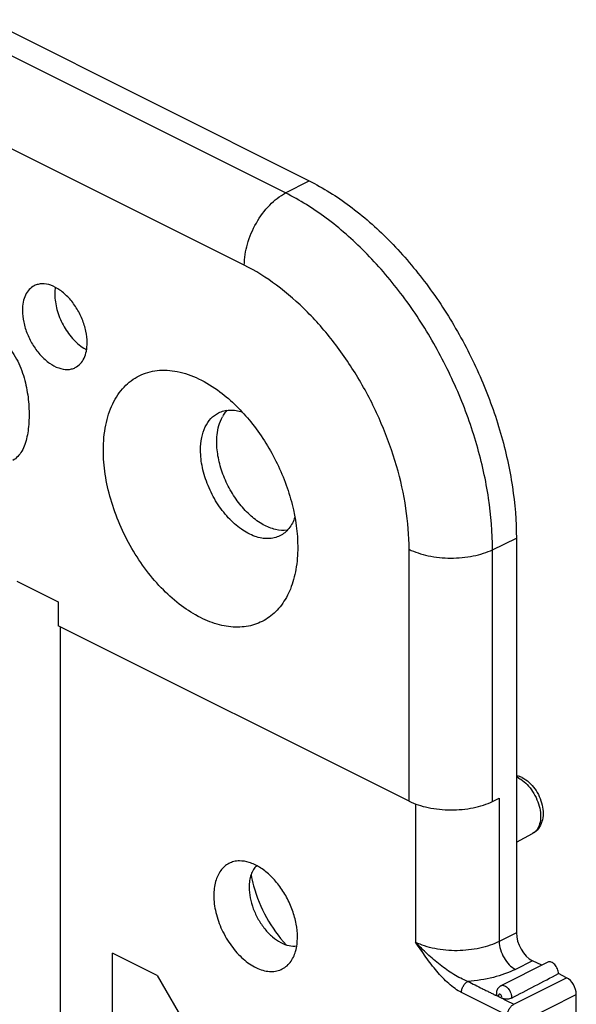
# Model space of a CAD drawing. Units: millimetres. Extents: x -26.8 to 26.8, y -41.5 to 41.2.
# Drawn here: x 14.7 to 26.8, y 2.3 to 23.8 of the extents above; entities that cross this region are included whole.
import ezdxf

# ---------------------------------------------------------------- set-up
doc = ezdxf.new("R2010")
doc.units = ezdxf.units.MM
doc.header["$LTSCALE"] = 16.335
doc.layers.get('0').update_dxf_attribs({"linetype": 'CONTINUOUS'})
for name, color, linetype in [('ASSI', 7, 'CONTINUOUS'), ('DRAFT', 7, 'CONTINUOUS'), ('RACCORDO', 7, 'CONTINUOUS'), ('SMUSSO', 7, 'CONTINUOUS')]:
    doc.layers.add(name, color=color, linetype=linetype)

msp = doc.modelspace()

# ---------------------------------------------------------------- linework, layer by layer
at = {"color": 7, "linetype": 'CONTINUOUS'}
for p, q in [((15.506, 11.131), (15.506, 10.611)), ((15.562, -28.247), (15.562, 10.583)), ((17.666, 2.973), (16.694, 3.459)), ((16.694, -2.628), (16.694, 3.459))]:
    msp.add_line(p, q, dxfattribs=at)
msp.add_arc((19.769, 14.797), 0.772, 148.9156, 151.0015, dxfattribs=at)
for points, knots in [([(14.106, 16.957), (14.162, 16.929), (14.273, 16.857), (14.421, 16.712), (14.549, 16.534), (14.687, 16.271), (14.802, 15.923), (14.859, 15.57), (14.874, 15.298), (14.873, 15.103), (14.859, 14.916), (14.831, 14.738), (14.786, 14.573), (14.722, 14.426), (14.635, 14.303), (14.557, 14.242), (14.516, 14.221)], [0, 0, 0, 0, 0.060827, 0.12794, 0.199337, 0.272307, 0.416161, 0.552557, 0.617599, 0.680636, 0.741397, 0.799586, 0.855, 0.90683, 0.954837, 1, 1, 1, 1]), ([(19.108, 15.195), (19.115, 15.206), (19.142, 15.249), (19.173, 15.288), (19.199, 15.315)], [0, 0, 0, 0, 0.256189, 1, 1, 1, 1]), ([(18.97, 14.623), (18.97, 14.675), (18.979, 14.862), (19.028, 15.051), (19.094, 15.171)], [0, 0, 0, 0, 0.273531, 1, 1, 1, 1]), ([(20.508, 12.694), (20.424, 12.684), (20.239, 12.7), (19.969, 12.813), (19.705, 13.005), (19.463, 13.264), (19.256, 13.573), (19.097, 13.916), (18.996, 14.269), (18.97, 14.508), (18.97, 14.623)], [0, 0, 0, 0, 0.094334, 0.201304, 0.321973, 0.454118, 0.593434, 0.734528, 0.871737, 1, 1, 1, 1]), ([(19.464, 5.474), (19.424, 5.473), (19.345, 5.464), (19.234, 5.423), (19.135, 5.356), (19.022, 5.232), (18.926, 5.016), (18.905, 4.824), (18.905, 4.722)], [0, 0, 0, 0, 0.114977, 0.226313, 0.337839, 0.453354, 0.706679, 1, 1, 1, 1]), ([(20.731, 3.81), (20.731, 3.905), (20.711, 4.104), (20.629, 4.398), (20.501, 4.684), (20.333, 4.946), (20.134, 5.169), (19.917, 5.339), (19.693, 5.448), (19.537, 5.475), (19.464, 5.474)], [0, 0, 0, 0, 0.126867, 0.262448, 0.402102, 0.5406, 0.672883, 0.794758, 0.903726, 1, 1, 1, 1]), ([(18.905, 4.722), (18.905, 4.598), (18.94, 4.338), (19.072, 3.963), (19.275, 3.617), (19.528, 3.332), (19.773, 3.16), (19.973, 3.082), (20.115, 3.055), (20.25, 3.059), (20.375, 3.095), (20.485, 3.162), (20.545, 3.223), (20.572, 3.258)], [0, 0, 0, 0, 0.137477, 0.285226, 0.434436, 0.575949, 0.702404, 0.758981, 0.811198, 0.859856, 0.906329, 0.952417, 1, 1, 1, 1]), ([(20.572, 3.258), (20.627, 3.329), (20.71, 3.51), (20.731, 3.705), (20.731, 3.81)], [0, 0, 0, 0, 0.462515, 1, 1, 1, 1])]:
    msp.add_open_spline(points, degree=3, knots=knots, dxfattribs=at)
at = {"layer": 'ASSI', "color": 7, "linetype": 'CONTINUOUS'}
msp.add_line((26.199, 3.262), (25.174, 2.749), dxfattribs=at)
for centre, radius, start, end in [((16.542, 17.426), 0.891, 237.7888, 242.378), ((22.509, 5.686), 2.837, 190.4053, 195.482)]:
    msp.add_arc(centre, radius, start, end, dxfattribs=at)
for points, knots in [([(16.141, 16.788), (16.141, 16.874), (16.12, 17.051), (16.039, 17.311), (15.911, 17.558), (15.748, 17.773), (15.561, 17.942), (15.363, 18.051), (15.192, 18.085), (15.069, 18.069), (15.013, 18.049), (14.987, 18.036)], [0, 0, 0, 0, 0.132628, 0.274873, 0.420187, 0.561442, 0.69224, 0.808268, 0.908989, 0.955207, 1, 1, 1, 1]), ([(14.987, 18.036), (14.946, 18.016), (14.869, 17.957), (14.787, 17.831), (14.737, 17.672), (14.727, 17.556), (14.727, 17.495)], [0, 0, 0, 0, 0.217154, 0.450411, 0.710258, 1, 1, 1, 1]), ([(15.446, 18.002), (15.444, 17.989), (15.437, 17.939), (15.434, 17.888), (15.434, 17.849)], [0, 0, 0, 0, 0.242513, 1, 1, 1, 1]), ([(15.434, 17.849), (15.434, 17.737), (15.471, 17.503), (15.604, 17.174), (15.802, 16.884), (15.975, 16.729), (16.067, 16.671)], [0, 0, 0, 0, 0.243527, 0.505293, 0.76421, 1, 1, 1, 1]), ([(14.727, 17.495), (14.727, 17.41), (14.748, 17.233), (14.83, 16.973), (14.957, 16.726), (15.12, 16.51), (15.308, 16.342), (15.506, 16.233), (15.676, 16.199), (15.8, 16.214), (15.856, 16.235), (15.881, 16.247)], [0, 0, 0, 0, 0.132628, 0.274873, 0.420187, 0.561442, 0.69224, 0.808268, 0.908989, 0.955207, 1, 1, 1, 1]), ([(15.881, 16.247), (15.922, 16.268), (15.999, 16.327), (16.082, 16.453), (16.132, 16.612), (16.141, 16.728), (16.141, 16.788)], [0, 0, 0, 0, 0.217154, 0.450411, 0.710258, 1, 1, 1, 1]), ([(19.775, 4.929), (19.841, 4.689), (20.031, 4.228), (20.318, 3.821), (20.485, 3.641)], [0, 0, 0, 0, 0.503871, 1, 1, 1, 1])]:
    msp.add_open_spline(points, degree=3, knots=knots, dxfattribs=at)
at = {"layer": 'DRAFT', "color": 7, "linetype": 'CONTINUOUS'}
msp.add_line((25.511, 5.885), (25.864, 6.072), dxfattribs=at)
for points, knots in [([(20.985, 20.327), (21.295, 20.172), (21.909, 19.785), (22.752, 19.042), (23.529, 18.14), (24.209, 17.112), (24.769, 15.997), (25.187, 14.836), (25.447, 13.674), (25.511, 12.898), (25.511, 12.522)], [0, 0, 0, 0, 0.110324, 0.229881, 0.356765, 0.488334, 0.621537, 0.753187, 0.880222, 1, 1, 1, 1]), ([(19.839, 5.373), (19.813, 5.347), (19.764, 5.285), (19.714, 5.173), (19.683, 5.043), (19.677, 4.95), (19.677, 4.902)], [0, 0, 0, 0, 0.220005, 0.457964, 0.717836, 1, 1, 1, 1]), ([(19.677, 4.902), (19.677, 4.825), (19.694, 4.663), (19.763, 4.425), (19.871, 4.195), (20.012, 3.988), (20.176, 3.815), (20.355, 3.689), (20.537, 3.617), (20.661, 3.61), (20.717, 3.618)], [0, 0, 0, 0, 0.128721, 0.266463, 0.408022, 0.547589, 0.679665, 0.799918, 0.906236, 1, 1, 1, 1]), ([(26.43, 3.012), (26.43, 3.048), (26.413, 3.12), (26.365, 3.197), (26.314, 3.243), (26.274, 3.265), (26.234, 3.273), (26.209, 3.267), (26.199, 3.262)], [0, 0, 0, 0, 0.274456, 0.560712, 0.691914, 0.808269, 0.909285, 1, 1, 1, 1])]:
    msp.add_open_spline(points, degree=3, knots=knots, dxfattribs=at)
at = {"layer": 'RACCORDO', "color": 7, "linetype": 'CONTINUOUS'}
for p, q in [((13.949, 23.845), (20.985, 20.327)), ((20.474, 20.061), (13.447, 23.574)), ((19.571, 18.484), (12.556, 21.991)), ((20.474, 20.061), (20.985, 20.327)), ((24.991, 12.271), (25.511, 12.522)), ((25.511, 12.522), (25.511, 3.905)), ((23.168, 6.78), (23.168, 12.279)), ((24.991, 6.772), (24.991, 12.271)), ((14.607, 11.581), (15.506, 11.131)), ((23.168, 6.78), (15.506, 10.611)), ((23.312, 6.718), (23.312, 3.697)), ((24.991, 6.772), (25.135, 6.841)), ((25.135, 6.841), (25.135, 3.716)), ((25.511, 3.905), (25.135, 3.716)), ((25.864, 3.295), (25.488, 3.106)), ((26.065, 3.195), (25.864, 3.295)), ((26.607, 2.924), (26.43, 3.012)), ((17.666, 2.973), (18.799, 1.018)), ((25.453, 2.343), (26.607, 2.924)), ((25.314, 2.1), (24.313, 2.601)), ((25.186, 2.479), (25.128, 2.508)), ((25.665, 1.977), (26.819, 2.558)), ((26.819, 0.133), (26.819, 2.558))]:
    msp.add_line(p, q, dxfattribs=at)
for centre, radius, start, end in [((25.378, 6.781), 0.575, 63.3947, 68.5694), ((25.312, 6.82), 0.527, 63.3968, 67.9101)]:
    msp.add_arc(centre, radius, start, end, dxfattribs=at)
for centre, major_axis, ratio, start_param, end_param in [((25.864, 3.728), (-0.224, 0.447), 0.612555, 0.886296, 2.456788), ((26.288, 3.083), (8.103, 4.223), 0.014016, -1.687538, -1.560648), ((26.607, 2.664), (-0.134, 0.268), 0.612555, -2.255296, -0.684804)]:
    msp.add_ellipse(centre, major_axis=major_axis, ratio=ratio, start_param=start_param, end_param=end_param, dxfattribs=at)
for points, knots in [([(19.571, 18.484), (19.571, 18.639), (19.624, 18.961), (19.816, 19.411), (20.1, 19.797), (20.345, 19.994), (20.474, 20.061)], [0, 0, 0, 0, 0.246219, 0.510661, 0.769279, 1, 1, 1, 1]), ([(24.991, 12.271), (24.991, 12.646), (24.927, 13.42), (24.667, 14.581), (24.25, 15.739), (23.692, 16.852), (23.013, 17.878), (22.238, 18.778), (21.396, 19.519), (20.783, 19.906), (20.474, 20.061)], [0, 0, 0, 0, 0.119778, 0.246813, 0.378463, 0.511666, 0.643235, 0.770119, 0.889676, 1, 1, 1, 1]), ([(23.168, 12.279), (23.168, 12.578), (23.118, 13.195), (22.911, 14.119), (22.579, 15.041), (22.134, 15.928), (21.593, 16.745), (20.976, 17.462), (20.305, 18.052), (19.817, 18.361), (19.571, 18.484)], [0, 0, 0, 0, 0.119777, 0.246812, 0.378463, 0.511666, 0.643235, 0.77012, 0.889677, 1, 1, 1, 1]), ([(23.168, 12.279), (23.231, 12.248), (23.368, 12.193), (23.669, 12.113), (24.077, 12.073), (24.485, 12.109), (24.789, 12.186), (24.927, 12.24), (24.991, 12.271)], [0, 0, 0, 0, 0.112358, 0.235033, 0.498753, 0.763146, 0.886615, 1, 1, 1, 1]), ([(25.548, 7.291), (25.554, 7.288), (25.574, 7.278), (25.595, 7.265), (25.609, 7.256)], [0, 0, 0, 0, 0.244252, 1, 1, 1, 1]), ([(25.609, 7.256), (25.659, 7.223), (25.754, 7.142), (25.872, 6.99), (25.965, 6.815), (26.024, 6.63), (26.046, 6.45), (26.028, 6.287), (25.977, 6.172), (25.917, 6.106), (25.882, 6.082), (25.864, 6.072)], [0, 0, 0, 0, 0.129106, 0.269463, 0.41451, 0.556747, 0.6892, 0.806906, 0.90873, 0.955179, 1, 1, 1, 1]), ([(25.635, 7.295), (25.746, 7.24), (25.89, 7.104), (26.017, 6.883), (26.08, 6.698), (26.103, 6.511), (26.079, 6.331), (26.002, 6.174), (25.913, 6.098), (25.864, 6.072)], [0, 0, 0, 0, 0.252338, 0.387105, 0.520828, 0.648882, 0.769734, 0.885683, 1, 1, 1, 1]), ([(23.168, 6.78), (23.231, 6.748), (23.368, 6.693), (23.669, 6.613), (24.077, 6.574), (24.485, 6.61), (24.789, 6.687), (24.927, 6.741), (24.991, 6.772)], [0, 0, 0, 0, 0.112358, 0.235033, 0.498753, 0.763146, 0.886615, 1, 1, 1, 1]), ([(25.135, 3.716), (25.071, 3.683), (24.933, 3.626), (24.629, 3.542), (24.221, 3.498), (23.813, 3.533), (23.512, 3.611), (23.375, 3.665), (23.312, 3.697)], [0, 0, 0, 0, 0.114251, 0.238199, 0.502626, 0.765634, 0.887916, 1, 1, 1, 1]), ([(24.313, 2.601), (24.264, 2.625), (24.167, 2.685), (23.981, 2.835), (23.766, 3.064), (23.533, 3.372), (23.386, 3.588), (23.312, 3.697)], [0, 0, 0, 0, 0.110133, 0.227629, 0.477017, 0.736669, 1, 1, 1, 1]), ([(24.452, 2.843), (24.399, 2.862), (24.293, 2.909), (24.088, 3.025), (23.842, 3.2), (23.565, 3.436), (23.394, 3.608), (23.312, 3.697)], [0, 0, 0, 0, 0.117948, 0.240717, 0.493083, 0.747718, 1, 1, 1, 1]), ([(25.135, 3.716), (25.135, 3.655), (25.158, 3.531), (25.234, 3.357), (25.344, 3.208), (25.438, 3.132), (25.488, 3.106)], [0, 0, 0, 0, 0.246525, 0.512077, 0.771037, 1, 1, 1, 1]), ([(25.488, 3.106), (25.337, 3.03), (24.995, 2.911), (24.64, 2.857), (24.452, 2.843)], [0, 0, 0, 0, 0.473559, 1, 1, 1, 1]), ([(24.313, 2.601), (24.313, 2.625), (24.321, 2.674), (24.351, 2.743), (24.394, 2.803), (24.432, 2.833), (24.452, 2.843)], [0, 0, 0, 0, 0.246219, 0.510661, 0.769279, 1, 1, 1, 1]), ([(24.452, 2.843), (24.504, 2.817), (24.609, 2.765), (24.74, 2.699), (24.832, 2.654), (24.884, 2.627), (24.923, 2.608), (24.962, 2.588), (24.995, 2.572), (25.021, 2.558), (25.04, 2.548), (25.062, 2.539), (25.077, 2.535), (25.085, 2.532)], [0, 0, 0, 0, 0.2488, 0.4976, 0.621992, 0.684213, 0.746382, 0.808573, 0.87099, 0.901525, 0.932254, 0.965205, 1, 1, 1, 1]), ([(25.174, 2.749), (25.149, 2.737), (25.106, 2.7), (25.085, 2.648), (25.08, 2.621)], [0, 0, 0, 0, 0.500215, 1, 1, 1, 1]), ([(25.174, 2.749), (25.185, 2.755), (25.211, 2.761), (25.254, 2.751), (25.295, 2.726), (25.348, 2.674), (25.394, 2.591), (25.407, 2.514), (25.403, 2.478)], [0, 0, 0, 0, 0.091003, 0.193342, 0.31209, 0.445939, 0.733992, 1, 1, 1, 1]), ([(25.099, 2.526), (25.097, 2.529), (25.088, 2.538), (25.081, 2.55), (25.08, 2.559)], [0, 0, 0, 0, 0.279085, 1, 1, 1, 1]), ([(25.128, 2.508), (25.125, 2.509), (25.115, 2.515), (25.106, 2.521), (25.099, 2.526)], [0, 0, 0, 0, 0.266854, 1, 1, 1, 1]), ([(25.161, 2.559), (25.155, 2.562), (25.145, 2.566), (25.133, 2.562), (25.126, 2.555), (25.122, 2.545), (25.121, 2.529), (25.124, 2.516), (25.128, 2.508)], [0, 0, 0, 0, 0.234816, 0.335589, 0.438917, 0.555674, 0.690171, 1, 1, 1, 1]), ([(25.186, 2.479), (25.195, 2.49), (25.193, 2.516), (25.179, 2.542), (25.168, 2.554), (25.161, 2.559)], [0, 0, 0, 0, 0.457043, 0.739682, 1, 1, 1, 1]), ([(25.223, 2.464), (25.22, 2.465), (25.207, 2.469), (25.195, 2.474), (25.186, 2.479)], [0, 0, 0, 0, 0.262962, 1, 1, 1, 1]), ([(25.403, 2.478), (25.377, 2.465), (25.316, 2.451), (25.254, 2.456), (25.223, 2.465)], [0, 0, 0, 0, 0.485192, 1, 1, 1, 1]), ([(25.223, 2.465), (25.23, 2.458), (25.246, 2.445), (25.275, 2.432), (25.305, 2.417), (25.344, 2.397), (25.394, 2.373), (25.433, 2.353), (25.453, 2.343)], [0, 0, 0, 0, 0.110551, 0.236212, 0.364384, 0.491118, 0.745638, 1, 1, 1, 1]), ([(25.314, 2.1), (25.314, 2.124), (25.322, 2.174), (25.352, 2.243), (25.395, 2.302), (25.433, 2.332), (25.453, 2.343)], [0, 0, 0, 0, 0.246219, 0.510661, 0.769279, 1, 1, 1, 1])]:
    msp.add_open_spline(points, degree=3, knots=knots, dxfattribs=at)
for points in [[(25.511, 7.34), (25.537, 7.334), (25.563, 7.326), (25.588, 7.317)], [(25.08, 2.621), (25.077, 2.601), (25.077, 2.58), (25.08, 2.559)], [(25.085, 2.532), (25.09, 2.53), (25.095, 2.529), (25.099, 2.526)]]:
    msp.add_open_spline(points, degree=3, dxfattribs=at)
at = {"layer": 'SMUSSO', "color": 7, "linetype": 'CONTINUOUS'}
for points, knots in [([(16.495, 14.447), (16.495, 14.629), (16.525, 14.976), (16.673, 15.451), (16.884, 15.775), (17.096, 15.966), (17.272, 16.075), (17.464, 16.15), (17.744, 16.205), (18.13, 16.18), (18.599, 16.014), (18.894, 15.829), (19.04, 15.719)], [0, 0, 0, 0, 0.144755, 0.274561, 0.391096, 0.446089, 0.500008, 0.553926, 0.608919, 0.725448, 0.855256, 1, 1, 1, 1]), ([(19.04, 15.719), (19.292, 15.531), (19.757, 15.064), (20.29, 14.223), (20.643, 13.292), (20.738, 12.639), (20.738, 12.325)], [0, 0, 0, 0, 0.240925, 0.499996, 0.759069, 1, 1, 1, 1]), ([(19.006, 15.258), (19.043, 15.276), (19.123, 15.306), (19.3, 15.33), (19.438, 15.306), (19.526, 15.277)], [0, 0, 0, 0, 0.234669, 0.476255, 1, 1, 1, 1]), ([(18.616, 14.447), (18.616, 14.538), (18.631, 14.711), (18.705, 14.949), (18.829, 15.139), (18.945, 15.227), (19.006, 15.258)], [0, 0, 0, 0, 0.289749, 0.549583, 0.782848, 1, 1, 1, 1]), ([(20.738, 12.325), (20.738, 12.162), (20.714, 11.851), (20.597, 11.419), (20.401, 11.058), (20.131, 10.785), (19.797, 10.616), (19.418, 10.561), (19.012, 10.618), (18.596, 10.781), (18.183, 11.042), (17.788, 11.39), (17.424, 11.813), (17.105, 12.295), (16.843, 12.818), (16.647, 13.362), (16.525, 13.907), (16.495, 14.27), (16.495, 14.447)], [0, 0, 0, 0, 0.063436, 0.121094, 0.173353, 0.221646, 0.268442, 0.316663, 0.368797, 0.426311, 0.489601, 0.558192, 0.630983, 0.706463, 0.78288, 0.858407, 0.931285, 1, 1, 1, 1]), ([(20.348, 12.575), (20.309, 12.555), (20.225, 12.525), (20.09, 12.508), (19.947, 12.52), (19.744, 12.575), (19.487, 12.716), (19.206, 12.969), (18.961, 13.293), (18.771, 13.663), (18.648, 14.052), (18.616, 14.318), (18.616, 14.447)], [0, 0, 0, 0, 0.044775, 0.090975, 0.139792, 0.192058, 0.308038, 0.438783, 0.57998, 0.725235, 0.867426, 1, 1, 1, 1]), ([(20.675, 12.979), (20.645, 12.891), (20.582, 12.767), (20.457, 12.64), (20.385, 12.593), (20.348, 12.575)], [0, 0, 0, 0, 0.523734, 0.765327, 1, 1, 1, 1])]:
    msp.add_open_spline(points, degree=3, knots=knots, dxfattribs=at)

doc.saveas('drawing.dxf')
